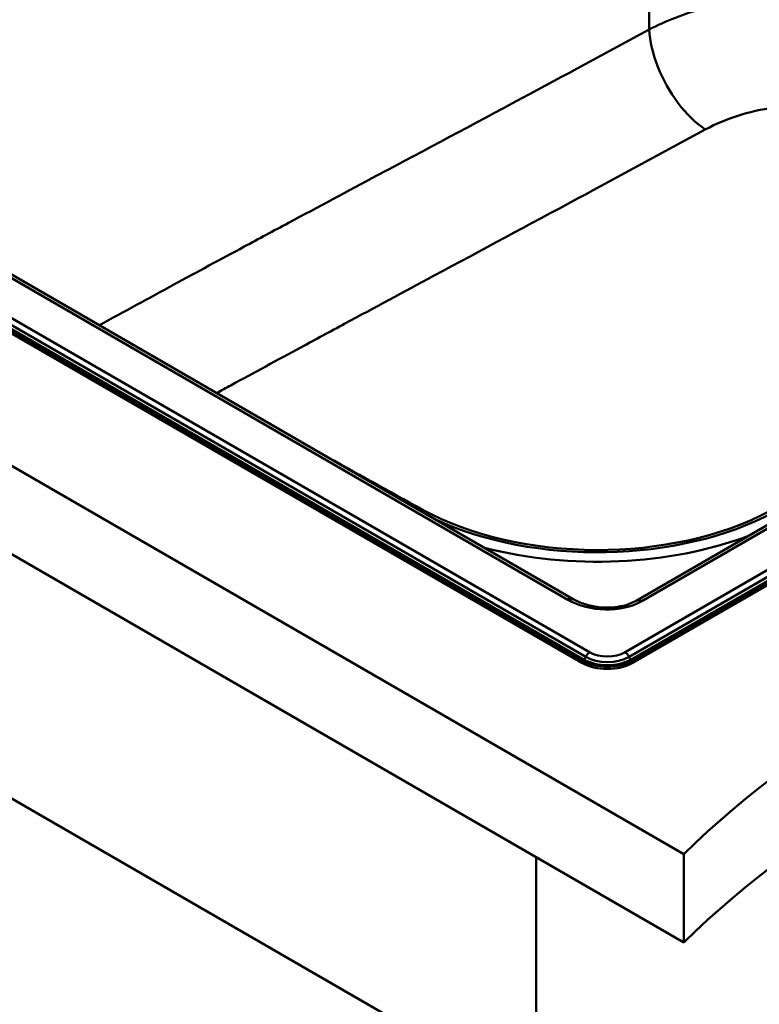
# Paper-space layout 'ISO_6' of a CAD drawing. Units: millimetres. Extents: x 0 to 2100, y 0 to 2970.
# Drawn here: x 1240 to 1446, y 1319 to 1593 of the extents above; entities that cross this region are included whole.
import ezdxf

# ---------------------------------------------------------------- set-up
doc = ezdxf.new("R2010")
doc.units = ezdxf.units.MM
doc.header["$LTSCALE"] = 10
doc.layers.add('Visible Edges(ISO)', color=7, linetype='Continuous', lineweight=50)
doc.layers.add('Visible Tangent Edges(ISO)', color=7, linetype='Continuous', lineweight=50)

psp = doc.layouts.new('ISO_6')

# ---------------------------------------------------------------- linework, layer by layer
at = {"layer": 'Visible Edges(ISO)'}
for p, q in [((611.54, 1830.58), (1424.71, 1361.09)), ((1396.43, 1414.82), (703.46, 1814.9)), ((703.46, 1814.25), (1396.43, 1414.16)), ((1394.02, 1431.83), (728.43, 1816.11)), ((611.54, 1806.08), (1424.71, 1336.6)), ((1757.05, 1614.86), (1410.57, 1414.82)), ((1410.57, 1414.16), (1757.05, 1614.21)), ((1728.94, 1614.65), (1411.52, 1431.39)), ((972.87, 1529.7), (1370.26, 1300.26)), ((1383.7, 1360.27), (1383.7, 751.98)), ((1424.71, 1361.09), (1424.71, 1336.6))]:
    psp.add_line(p, q, dxfattribs=at)
for centre, major_axis, start_param, end_param in [((4106.41, 3131.79), (-4000.5, 0), 0.801751, 0.811427), ((1400.75, 1486.16), (-70.5, 0), 0.811427, 2.318993), ((1769.28, 1243.8), (400, 0), 2.103514, 2.608875), ((1769.28, 1219.31), (400, 0), 2.103514, 2.608875), ((1403.5, 1418.9), (-10, 0), 0.785398, 2.356194), ((1403.5, 1418.25), (10, 0), 3.926991, 5.497787)]:
    psp.add_ellipse(centre, major_axis=major_axis, ratio=0.57735, start_param=start_param, end_param=end_param, dxfattribs=at)
psp.add_open_spline([(1394.02, 1431.83), (1394.96, 1431.29), (1396.05, 1430.81), (1398.43, 1430.06), (1399.72, 1429.78), (1402.24, 1429.49), (1403.48, 1429.46), (1405.82, 1429.6), (1406.93, 1429.76), (1408.94, 1430.25), (1409.86, 1430.57), (1410.96, 1431.09), (1411.25, 1431.24), (1411.52, 1431.39)], degree=3, knots=[-1.079497, -1.079497, -1.079497, -1.079497, -0.783658, -0.783658, -0.487818, -0.487818, -0.211718, -0.211718, 0.049138, 0.049138, 0.303324, 0.303324, 0.3997, 0.3997, 0.3997, 0.3997], dxfattribs=at)
at = {"layer": 'Visible Tangent Edges(ISO)'}
for p, q in [((1398.57, 1417.11), (705.61, 1817.2)), ((703.93, 1815.17), (1396.9, 1415.09)), ((1397.5, 1415.81), (704.53, 1815.9)), ((726.93, 1815.96), (1392.52, 1431.68)), ((1754.91, 1617.16), (1408.43, 1417.11)), ((1755.99, 1615.85), (1409.5, 1415.81)), ((1410.1, 1415.09), (1756.58, 1615.13)), ((1413.02, 1431.24), (1730.44, 1614.51)), ((1352.21, 1456.64), (1351.53, 1456.36)), ((1396.43, 1414.82), (1396.43, 1414.16)), ((1410.57, 1414.82), (1410.57, 1414.16))]:
    psp.add_line(p, q, dxfattribs=at)
for centre, major_axis, ratio, start_param, end_param in [((1400.75, 1486.36), (-71.93, 0), 0.57735, 0.889118, 2.318993), ((1400.75, 1486.73), (77.11, 0), 0.57735, 4.293061, 5.286328), ((1392.52, 1429.24), (1.5, 2.6), 0.57735, 0, 0.785398), ((1402.31, 1438.58), (15.2, -1.19), 0.628574, 4.062612, 5.541809), ((1413.02, 1428.8), (-1.5, 2.6), 0.57735, 5.497787, 6.283185), ((1396.9, 1415.9), (0.5, 0.866), 0.57735, 3.926991, 4.932434), ((1403.5, 1418.9), (9.34, 0), 0.57735, 3.926991, 5.497787), ((1398.57, 1415.65), (0.9, 1.56), 0.57735, 0.785398, 1.790841), ((1403.5, 1419.28), (-8.49, 0), 0.57735, 0.785398, 2.356194), ((1403.5, 1419.96), (-6.97, 0), 0.57735, 0.785398, 2.356194), ((1408.43, 1415.65), (0.9, -1.56), 0.57735, 1.350752, 2.356194), ((1410.1, 1415.9), (0.5, -0.866), 0.57735, 4.492344, 5.497787)]:
    psp.add_ellipse(centre, major_axis=major_axis, ratio=ratio, start_param=start_param, end_param=end_param, dxfattribs=at)
for points in [[(1415.11, 1589.83), (1415.18, 1632.14), (1415.24, 1674.45), (1415.31, 1716.75)], [(1430.65, 1562.09), (1428.02, 1563.88), (1422.82, 1568.97), (1416.99, 1579.38), (1415.3, 1586.58), (1415.11, 1589.83)]]:
    psp.add_open_spline(points, degree=3, dxfattribs=at)
for points, knots in [([(1415.11, 1589.83), (1419.65, 1592.17), (1424.83, 1594.19), (1435.38, 1597.18), (1440.65, 1598.25), (1449.57, 1599.37), (1453.07, 1599.66), (1458.77, 1599.87), (1460.96, 1599.89), (1467.54, 1599.79), (1471.96, 1599.48), (1483.22, 1598.06), (1489.87, 1596.61), (1501.48, 1592.86), (1506.52, 1590.69), (1510.94, 1588.23)], [-6.906126, -6.906126, -6.906126, -6.906126, -5.680289, -5.680289, -4.575308, -4.575308, -3.884696, -3.884696, -3.453063, -3.453063, -2.589797, -2.589797, -1.208572, -1.208572, 0, 0, 0, 0]), ([(1262.45, 1507.79), (1269.32, 1511.55), (1276.22, 1515.31), (1289.65, 1522.57), (1296.17, 1526.09), (1306.79, 1531.79), (1310.89, 1533.99), (1323.2, 1540.58), (1331.45, 1544.98), (1352.97, 1556.45), (1366.3, 1563.55), (1391.45, 1577.03), (1403.25, 1583.39), (1415.11, 1589.83)], [-21.258948, -21.258948, -21.258948, -21.258948, -18.310719, -18.310719, -15.546837, -15.546837, -13.819411, -13.819411, -10.364558, -10.364558, -4.836794, -4.836794, 0, 0, 0, 0]), ([(1494.14, 1560.73), (1491.21, 1562.48), (1487.87, 1564.02), (1480.18, 1566.68), (1475.78, 1567.72), (1468.32, 1568.74), (1465.39, 1568.97), (1461.04, 1569.06), (1459.59, 1569.05), (1455.81, 1568.91), (1453.49, 1568.72), (1447.59, 1567.95), (1444.09, 1567.21), (1437.1, 1565.13), (1433.67, 1563.72), (1430.65, 1562.09)], [0, 0, 0, 0, 1.208572, 1.208572, 2.589797, 2.589797, 3.453063, 3.453063, 3.884696, 3.884696, 4.575308, 4.575308, 5.680289, 5.680289, 6.906126, 6.906126, 6.906126, 6.906126]), ([(1430.65, 1562.09), (1418.75, 1555.63), (1406.93, 1549.24), (1381.78, 1535.7), (1368.48, 1528.57), (1347.04, 1517.07), (1338.84, 1512.66), (1326.59, 1506.06), (1322.52, 1503.86), (1311.95, 1498.15), (1305.48, 1494.64), (1297.7, 1490.41), (1296.38, 1489.69), (1295.05, 1488.97)], [0, 0, 0, 0, 4.836794, 4.836794, 10.364558, 10.364558, 13.819411, 13.819411, 15.546837, 15.546837, 18.310719, 18.310719, 18.877692, 18.877692, 18.877692, 18.877692])]:
    psp.add_open_spline(points, degree=3, knots=knots, dxfattribs=at)

doc.saveas('drawing.dxf')
